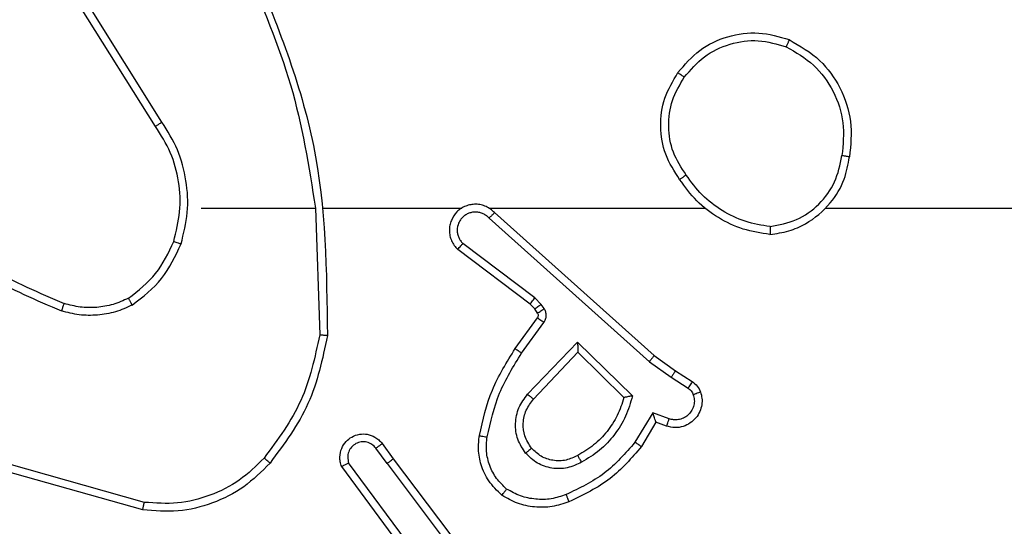
# Model space of a CAD drawing. Units: millimetres. Extents: x -458 to 1259, y 258 to 1118.
# Drawn here: x 468 to 470, y 716 to 718 of the extents above; entities that cross this region are included whole.
import ezdxf

# ---------------------------------------------------------------- set-up
doc = ezdxf.new("R2010")
doc.units = ezdxf.units.MM
doc.header["$LTSCALE"] = 45
doc.header["$PDSIZE"] = -1
doc.layers.add('VP-EQ', color=7, linetype='Continuous', true_color=0x8a3492)
doc.dimstyles.get("Standard").update_dxf_attribs({"dimtxt": 14, "dimasz": 20, "dimexe": 20, "dimexo": 50, "dimgap": 20, "dimtad": 0, "dimdec": 0, "dimzin": 0, "dimdsep": 46, "dimtxsty": 'Standard', "dimcen": -0.09, "dimadec": 0, "dimazin": 0, "dimtfac": 1, "dimtdec": 4, "dimtofl": 0, "dimtmove": 0, "dimatfit": 3, "dimfxl": 70, "dimfxlon": 1, "dimtolj": 1, "dimtzin": 0, "dimarcsym": 0})

# ---------------------------------------------------------------- blocks, each defined once
blk = doc.blocks.new('*D681')
at = {"color": 0, "lineweight": -2}
for p, q in [((62.1472, 1028.3279), (62.1472, 1118.3279)), ((975.2366, 1028.3279), (975.2366, 1118.3279)), ((82.1472, 1098.3279), (485.0197, 1098.3279)), ((955.2366, 1098.3279), (557.6864, 1098.3279))]:
    blk.add_line(p, q, dxfattribs=at)
at = {"color": 0}
for points in [[(82.1472, 1101.6613), (82.1472, 1094.9946), (62.1472, 1098.3279)], [(955.2366, 1094.9946), (955.2366, 1101.6613), (975.2366, 1098.3279)]]:
    blk.add_solid(points, dxfattribs=at)
at = {"layer": 'Defpoints', "color": 0}
for p in [(62.1472, 1098.3279), (62.1472, 680.0333), (975.2366, 452.6226)]:
    blk.add_point(p, dxfattribs=at)
at = {"color": 0, "insert": (521.353, 1098.3279), "char_height": 14, "attachment_point": 5}
blk.add_mtext('\\A1;913', dxfattribs=at)
blk = doc.blocks.new('*D682')
at = {"color": 0, "lineweight": -2}
for p, q in [((262.1829, 948.3826), (262.1829, 1038.3826)), ((825.2335, 948.3826), (825.2335, 1038.3826)), ((282.1829, 1018.3826), (505.0416, 1018.3826)), ((805.2335, 1018.3826), (582.3749, 1018.3826))]:
    blk.add_line(p, q, dxfattribs=at)
at = {"color": 0}
for points in [[(282.1829, 1021.7159), (282.1829, 1015.0492), (262.1829, 1018.3826)], [(805.2335, 1015.0492), (805.2335, 1021.7159), (825.2335, 1018.3826)]]:
    blk.add_solid(points, dxfattribs=at)
at = {"layer": 'Defpoints', "color": 0}
for p in [(262.1829, 1018.3826), (262.1829, 702.9332), (825.2335, 461.8319)]:
    blk.add_point(p, dxfattribs=at)
at = {"color": 0, "insert": (543.7082, 1018.3826), "char_height": 14, "attachment_point": 5}
blk.add_mtext('\\A1;563', dxfattribs=at)
blk = doc.blocks.new('RC1411_')
at = {"layer": 'VP-EQ', "color": 0, "linetype": 'Continuous', "lineweight": 25}
for p, q in [((468.077, 717.2538), (467.885, 717.5592)), ((468.0604, 717.2426), (467.8681, 717.5484)), ((468.1773, 717.0332), (468.471, 717.0332)), ((468.4707, 717.0332), (468.4817, 716.7078)), ((468.4911, 717.0332), (468.8465, 717.0332)), ((468.9157, 717.0332), (469.4698, 717.0332)), ((468.9302, 717.0214), (469.3398, 716.655)), ((469.78, 717.0332), (471.3773, 717.0332)), ((468.9162, 717.0072), (469.3275, 716.6392)), ((469.0217, 716.7869), (468.8359, 716.9271)), ((469.0339, 716.8028), (468.8489, 716.9424)), ((469.0499, 716.7862), (469.0339, 716.8028)), ((469.0333, 716.7748), (469.0217, 716.7869)), ((469.0409, 716.7639), (469.0333, 716.7748)), ((469.0575, 716.7752), (469.0499, 716.7862)), ((468.9833, 716.6727), (469.0408, 716.7517)), ((468.9998, 716.661), (469.0571, 716.7399)), ((469.015, 716.5556), (469.1435, 716.6889)), ((469.1435, 716.6889), (469.2842, 716.5517)), ((469.0303, 716.543), (469.1439, 716.6639)), ((469.1439, 716.6639), (469.2623, 716.5473)), ((469.3398, 716.655), (469.3944, 716.616)), ((469.3275, 716.6392), (469.3835, 716.5994)), ((469.3944, 716.616), (469.4375, 716.5884)), ((469.3835, 716.5994), (469.4269, 716.5714)), ((469.3361, 716.5079), (469.2906, 716.4325)), ((469.3784, 716.4927), (469.3361, 716.5079)), ((469.3445, 716.4837), (469.307, 716.4214)), ((469.3714, 716.474), (469.3445, 716.4837)), ((468.6546, 716.3782), (468.626, 716.4172)), ((468.6421, 716.4291), (468.6705, 716.3903)), ((468.6705, 716.3903), (468.8958, 716.0916)), ((468.032, 716.2785), (467.6789, 716.3777)), ((468.7086, 716.1402), (468.5383, 716.3704)), ((468.7243, 716.1526), (468.556, 716.3801)), ((468.6546, 716.3782), (468.8806, 716.0785)), ((468.0278, 716.259), (467.6726, 716.3589))]:
    blk.add_line(p, q, dxfattribs=at)
for points, knots in [([(468.3097, 717.6579), (468.3717, 717.5053), (468.4956, 717.2), (468.4996, 716.8706), (468.5016, 716.706)], [0, 0, 0, 0, 0.500005, 1, 1, 1, 1]), ([(468.2919, 717.6494), (468.3345, 717.5504), (468.4198, 717.3524), (468.4539, 717.1396), (468.471, 717.0332)], [0, 0, 0, 0, 0.499983, 1, 1, 1, 1]), ([(469.4006, 717.3804), (469.4182, 717.4008), (469.4532, 717.4417), (469.5275, 717.4762), (469.6086, 717.4877), (469.6603, 717.4726), (469.6862, 717.465)], [0, 0, 0, 0, 0.249937, 0.499973, 0.749906, 1, 1, 1, 1]), ([(469.4171, 717.3688), (469.4333, 717.3875), (469.4655, 717.4247), (469.5333, 717.4567), (469.6076, 717.4673), (469.6549, 717.4536), (469.6786, 717.4467)], [0, 0, 0, 0, 0.250044, 0.499965, 0.749837, 1, 1, 1, 1]), ([(469.6862, 717.465), (469.6861, 717.4648), (469.686, 717.4643), (469.6847, 717.4613), (469.6834, 717.4579), (469.682, 717.4546), (469.6804, 717.4508), (469.6792, 717.4481), (469.6786, 717.4467)], [0, 0, 0, 0, 0.215975, 0.455001, 0.582229, 0.71577, 0.854868, 1, 1, 1, 1]), ([(469.6862, 717.465), (469.7139, 717.4489), (469.7668, 717.4181), (469.8204, 717.3423), (469.8499, 717.2557), (469.8439, 717.1948), (469.8409, 717.1644)], [0, 0, 0, 0, 0.2626817, 0.4999344, 0.7504094, 1, 1, 1, 1]), ([(469.6786, 717.4467), (469.7032, 717.4325), (469.7523, 717.4041), (469.8025, 717.3339), (469.8297, 717.2521), (469.8243, 717.1957), (469.8215, 717.1675)], [0, 0, 0, 0, 0.250296, 0.500101, 0.750056, 1, 1, 1, 1]), ([(469.4052, 717.1063), (469.3917, 717.1272), (469.3651, 717.1686), (469.3532, 717.2425), (469.3625, 717.3167), (469.3879, 717.3591), (469.4006, 717.3804)], [0, 0, 0, 0, 0.251992, 0.498552, 0.748877, 1, 1, 1, 1]), ([(469.4006, 717.3804), (469.4009, 717.3802), (469.4014, 717.3799), (469.4052, 717.3773), (469.4107, 717.3734), (469.415, 717.3704), (469.4171, 717.3688)], [0, 0, 0, 0, 0.250509, 0.500292, 0.750642, 1, 1, 1, 1]), ([(469.4218, 717.1179), (469.4095, 717.1368), (469.3849, 717.1747), (469.3738, 717.2425), (469.3826, 717.3106), (469.4056, 717.3494), (469.4171, 717.3688)], [0, 0, 0, 0, 0.250282, 0.50012, 0.750062, 1, 1, 1, 1]), ([(468.0604, 717.2426), (468.0606, 717.2427), (468.061, 717.243), (468.0634, 717.2446), (468.0664, 717.2466), (468.0694, 717.2487), (468.073, 717.2511), (468.0757, 717.2529), (468.077, 717.2538)], [0, 0, 0, 0, 0.195102, 0.426984, 0.556434, 0.694948, 0.842704, 1, 1, 1, 1]), ([(468.1261, 716.9412), (468.1328, 716.9678), (468.1462, 717.0211), (468.1413, 717.1038), (468.1206, 717.184), (468.0915, 717.2306), (468.077, 717.2538)], [0, 0, 0, 0, 0.249936, 0.499961, 0.750058, 1, 1, 1, 1]), ([(468.1072, 716.9477), (468.1136, 716.9729), (468.1264, 717.0231), (468.1221, 717.1012), (468.102, 717.1769), (468.0743, 717.2207), (468.0604, 717.2426)], [0, 0, 0, 0, 0.250001, 0.499978, 0.749938, 1, 1, 1, 1]), ([(469.6369, 716.9654), (469.6533, 716.9678), (469.685, 716.9724), (469.7401, 716.9967), (469.7923, 717.0404), (469.8296, 717.1025), (469.8374, 717.1452), (469.8409, 717.1644)], [0, 0, 0, 0, 0.1604496, 0.3108629, 0.5803564, 0.8101834, 1, 1, 1, 1]), ([(469.6373, 716.9855), (469.6604, 716.9899), (469.7066, 716.9987), (469.7647, 717.0407), (469.8072, 717.0984), (469.8168, 717.1444), (469.8215, 717.1675)], [0, 0, 0, 0, 0.250231, 0.500029, 0.750051, 1, 1, 1, 1]), ([(469.8409, 717.1644), (469.8407, 717.1645), (469.8402, 717.1646), (469.837, 717.1651), (469.8333, 717.1657), (469.8299, 717.1662), (469.8259, 717.1668), (469.823, 717.1672), (469.8215, 717.1675)], [0, 0, 0, 0, 0.218411, 0.458216, 0.584969, 0.717422, 0.856855, 1, 1, 1, 1]), ([(469.4218, 717.1179), (469.4205, 717.117), (469.4181, 717.1153), (469.4146, 717.1128), (469.4117, 717.1108), (469.4085, 717.1086), (469.4057, 717.1067), (469.4053, 717.1064), (469.4052, 717.1063)], [0, 0, 0, 0, 0.146279, 0.285146, 0.418692, 0.545985, 0.784491, 1, 1, 1, 1]), ([(469.6369, 716.9654), (469.6137, 716.969), (469.5673, 716.9761), (469.5033, 717.0067), (469.4467, 717.0494), (469.419, 717.0873), (469.4052, 717.1063)], [0, 0, 0, 0, 0.250086, 0.499993, 0.750093, 1, 1, 1, 1]), ([(469.6373, 716.9855), (469.6157, 716.989), (469.5725, 716.9961), (469.5133, 717.0252), (469.4605, 717.0649), (469.4347, 717.1002), (469.4218, 717.1179)], [0, 0, 0, 0, 0.250021, 0.500006, 0.750198, 1, 1, 1, 1]), ([(468.9302, 717.0214), (468.927, 717.0245), (468.9205, 717.0307), (468.9087, 717.0374), (468.8959, 717.0417), (468.8825, 717.0433), (468.8691, 717.0423), (468.8561, 717.0385), (468.8441, 717.0322), (468.8303, 717.021), (468.8203, 717.0059), (468.8152, 716.9889), (468.8139, 716.9755), (468.8154, 716.962), (468.8197, 716.9491), (468.8264, 716.937), (468.8327, 716.9304), (468.8359, 716.9271)], [0, 0, 0, 0, 0.062609, 0.125034, 0.187587, 0.250266, 0.312681, 0.375127, 0.437815, 0.500314, 0.622271, 0.684203, 0.746574, 0.809335, 0.872486, 0.93608, 1, 1, 1, 1]), ([(468.9162, 717.0072), (468.914, 717.0094), (468.9095, 717.0138), (468.9014, 717.0187), (468.8925, 717.0219), (468.8831, 717.0232), (468.8737, 717.0226), (468.8645, 717.0202), (468.8561, 717.0159), (468.8487, 717.0101), (468.8425, 717.0029), (468.8365, 716.9919), (468.8339, 716.9792), (468.8352, 716.9667), (468.838, 716.9577), (468.8426, 716.9494), (468.8468, 716.9447), (468.8489, 716.9424)], [0, 0, 0, 0, 0.062548, 0.124961, 0.187593, 0.2501, 0.312733, 0.375184, 0.437665, 0.500164, 0.562741, 0.625374, 0.749799, 0.812321, 0.874851, 0.937568, 1, 1, 1, 1]), ([(468.9302, 717.0214), (468.93, 717.0212), (468.9297, 717.0208), (468.9274, 717.0185), (468.9247, 717.0158), (468.9222, 717.0132), (468.9193, 717.0103), (468.9173, 717.0082), (468.9162, 717.0072)], [0, 0, 0, 0, 0.2196546, 0.4585975, 0.5865047, 0.7187278, 0.8567103, 1, 1, 1, 1]), ([(467.4731, 716.9963), (467.5268, 716.9545), (467.6354, 716.8699), (467.7619, 716.8158), (467.8259, 716.7884)], [0, 0, 0, 0, 0.494656, 1, 1, 1, 1]), ([(467.46, 716.9811), (467.5153, 716.9381), (467.6259, 716.8521), (467.7548, 716.797), (467.8192, 716.7695)], [0, 0, 0, 0, 0.500025, 1, 1, 1, 1]), ([(469.6373, 716.9855), (469.6373, 716.984), (469.6373, 716.981), (469.6372, 716.9769), (469.6372, 716.9733), (469.6371, 716.9695), (469.637, 716.9662), (469.6369, 716.9657), (469.6369, 716.9654)], [0, 0, 0, 0, 0.143338, 0.282107, 0.415363, 0.542839, 0.781754, 1, 1, 1, 1]), ([(467.991, 716.8018), (468.0163, 716.8214), (468.0669, 716.8606), (468.0938, 716.9187), (468.1072, 716.9477)], [0, 0, 0, 0, 0.500024, 1, 1, 1, 1]), ([(468.1072, 716.9477), (468.1075, 716.9476), (468.1081, 716.9474), (468.1124, 716.9459), (468.1187, 716.9437), (468.1237, 716.9421), (468.1261, 716.9412)], [0, 0, 0, 0, 0.250296, 0.500099, 0.750019, 1, 1, 1, 1]), ([(468.0011, 716.7844), (468.0283, 716.8055), (468.0827, 716.8476), (468.1117, 716.91), (468.1261, 716.9412)], [0, 0, 0, 0, 0.50005, 1, 1, 1, 1]), ([(468.8359, 716.9271), (468.836, 716.9272), (468.8361, 716.9273), (468.8372, 716.9286), (468.8396, 716.9314), (468.8439, 716.9365), (468.8473, 716.9405), (468.8489, 716.9424)], [0, 0, 0, 0, 0.128691, 0.256707, 0.507533, 0.755298, 1, 1, 1, 1]), ([(467.991, 716.8018), (467.9781, 716.796), (467.9521, 716.7844), (467.9099, 716.7773), (467.8671, 716.7775), (467.8396, 716.7848), (467.8259, 716.7884)], [0, 0, 0, 0, 0.2500472, 0.5000137, 0.7499342, 1, 1, 1, 1]), ([(468.0011, 716.7844), (468.0002, 716.7859), (467.9985, 716.7889), (467.9963, 716.7928), (467.9944, 716.796), (467.9927, 716.799), (467.9914, 716.8013), (467.9911, 716.8016), (467.991, 716.8018)], [0, 0, 0, 0, 0.167569, 0.322918, 0.465569, 0.596841, 0.822323, 1, 1, 1, 1]), ([(469.0217, 716.7869), (469.022, 716.7872), (469.0224, 716.7878), (469.0258, 716.792), (469.0298, 716.7973), (469.0325, 716.801), (469.0339, 716.8028)], [0, 0, 0, 0, 0.279923, 0.559261, 0.779403, 1, 1, 1, 1]), ([(467.8259, 716.7884), (467.8258, 716.7882), (467.8257, 716.7879), (467.8248, 716.7854), (467.8236, 716.782), (467.8224, 716.7785), (467.8209, 716.7743), (467.8198, 716.7711), (467.8192, 716.7695)], [0, 0, 0, 0, 0.181376, 0.40819, 0.538717, 0.68092, 0.834841, 1, 1, 1, 1]), ([(468.0011, 716.7844), (467.9868, 716.778), (467.9583, 716.7653), (467.9118, 716.7575), (467.8646, 716.7576), (467.8343, 716.7655), (467.8192, 716.7695)], [0, 0, 0, 0, 0.249912, 0.499929, 0.750052, 1, 1, 1, 1]), ([(469.0333, 716.7748), (469.0336, 716.775), (469.0343, 716.7754), (469.0387, 716.7784), (469.0442, 716.7822), (469.048, 716.7848), (469.0499, 716.7862)], [0, 0, 0, 0, 0.279929, 0.559545, 0.779633, 1, 1, 1, 1]), ([(469.0409, 716.7639), (469.0412, 716.7641), (469.0419, 716.7645), (469.0463, 716.7675), (469.0518, 716.7712), (469.0556, 716.7739), (469.0575, 716.7752)], [0, 0, 0, 0, 0.279783, 0.559538, 0.779737, 1, 1, 1, 1]), ([(469.0571, 716.7399), (469.0587, 716.7426), (469.0619, 716.748), (469.0634, 716.7575), (469.0622, 716.767), (469.0591, 716.7724), (469.0575, 716.7752)], [0, 0, 0, 0, 0.249732, 0.49973, 0.749682, 1, 1, 1, 1]), ([(469.0408, 716.7517), (469.0413, 716.7526), (469.0423, 716.7544), (469.0429, 716.7576), (469.0425, 716.7609), (469.0414, 716.7629), (469.0409, 716.7639)], [0, 0, 0, 0, 0.236431, 0.483304, 0.737803, 1, 1, 1, 1]), ([(469.0408, 716.7517), (469.0411, 716.7515), (469.0417, 716.751), (469.0461, 716.7479), (469.0515, 716.744), (469.0552, 716.7412), (469.0571, 716.7399)], [0, 0, 0, 0, 0.279739, 0.559409, 0.779115, 1, 1, 1, 1]), ([(468.4817, 716.7078), (468.4693, 716.65), (468.4446, 716.5345), (468.3743, 716.4396), (468.3391, 716.3922)], [0, 0, 0, 0, 0.499978, 1, 1, 1, 1]), ([(468.5016, 716.706), (468.489, 716.6461), (468.4636, 716.5265), (468.3907, 716.4283), (468.3543, 716.3792)], [0, 0, 0, 0, 0.500032, 1, 1, 1, 1]), ([(468.5016, 716.706), (468.5014, 716.706), (468.501, 716.706), (468.4979, 716.7063), (468.4942, 716.7066), (468.4906, 716.7069), (468.4864, 716.7073), (468.4833, 716.7076), (468.4817, 716.7078)], [0, 0, 0, 0, 0.204648, 0.438723, 0.567734, 0.703815, 0.847322, 1, 1, 1, 1]), ([(468.8913, 716.4497), (468.9004, 716.4894), (468.9185, 716.569), (468.9617, 716.6382), (468.9833, 716.6727)], [0, 0, 0, 0, 0.500275, 1, 1, 1, 1]), ([(468.9833, 716.6727), (468.9836, 716.6726), (468.9842, 716.6722), (468.9879, 716.6695), (468.9933, 716.6656), (468.9976, 716.6625), (468.9998, 716.661)], [0, 0, 0, 0, 0.250556, 0.499767, 0.750165, 1, 1, 1, 1]), ([(469.1435, 716.6889), (469.1435, 716.6853), (469.1436, 716.6794), (469.1438, 716.6726), (469.1438, 716.6685), (469.1439, 716.6659), (469.1439, 716.6643), (469.1439, 716.664), (469.1439, 716.6639)], [0, 0, 0, 0, 0.308264, 0.50172, 0.641152, 0.769568, 0.888486, 1, 1, 1, 1]), ([(468.9112, 716.4462), (468.9199, 716.4845), (468.9374, 716.561), (468.979, 716.6277), (468.9998, 716.661)], [0, 0, 0, 0, 0.500033, 1, 1, 1, 1]), ([(469.3398, 716.655), (469.3397, 716.6548), (469.3395, 716.6544), (469.3377, 716.6521), (469.3354, 716.6492), (469.3332, 716.6463), (469.3305, 716.643), (469.3285, 716.6405), (469.3275, 716.6392)], [0, 0, 0, 0, 0.198623, 0.430893, 0.560043, 0.697516, 0.844743, 1, 1, 1, 1]), ([(469.3944, 716.616), (469.3943, 716.6158), (469.3941, 716.6154), (469.3923, 716.6126), (469.3902, 716.6095), (469.3882, 716.6065), (469.3859, 716.6031), (469.3843, 716.6006), (469.3835, 716.5994)], [0, 0, 0, 0, 0.216369, 0.454592, 0.582996, 0.716419, 0.855701, 1, 1, 1, 1]), ([(469.4375, 716.5884), (469.4373, 716.588), (469.4369, 716.5873), (469.4342, 716.5828), (469.4306, 716.5773), (469.4282, 716.5734), (469.4269, 716.5714)], [0, 0, 0, 0, 0.27968, 0.558919, 0.779409, 1, 1, 1, 1]), ([(469.4269, 716.5714), (469.4299, 716.5692), (469.4357, 716.5647), (469.4387, 716.5579), (469.4402, 716.5546)], [0, 0, 0, 0, 0.49926, 1, 1, 1, 1]), ([(469.4375, 716.5884), (469.4422, 716.5847), (469.4516, 716.5775), (469.4564, 716.5666), (469.4588, 716.5612)], [0, 0, 0, 0, 0.499627, 1, 1, 1, 1]), ([(469.01, 716.4043), (469.0024, 716.4159), (468.9873, 716.4391), (468.982, 716.481), (468.9903, 716.5223), (469.0068, 716.5445), (469.015, 716.5556)], [0, 0, 0, 0, 0.25029, 0.500064, 0.750035, 1, 1, 1, 1]), ([(469.0252, 716.4172), (469.0186, 716.4275), (469.0062, 716.447), (469.0024, 716.4819), (469.0093, 716.5157), (469.0234, 716.5339), (469.0303, 716.543)], [0, 0, 0, 0, 0.2651444, 0.4999243, 0.7527046, 1, 1, 1, 1]), ([(469.015, 716.5556), (469.0163, 716.5545), (469.0189, 716.5524), (469.0224, 716.5496), (469.0252, 716.5473), (469.0279, 716.545), (469.03, 716.5433), (469.0302, 716.5431), (469.0303, 716.543)], [0, 0, 0, 0, 0.165692, 0.319455, 0.461875, 0.592899, 0.819767, 1, 1, 1, 1]), ([(469.2623, 716.5473), (469.2573, 716.5317), (469.2472, 716.5006), (469.2201, 716.4594), (469.1859, 716.4239), (469.1577, 716.4073), (469.1436, 716.399)], [0, 0, 0, 0, 0.250015, 0.500025, 0.749989, 1, 1, 1, 1]), ([(469.2842, 716.5517), (469.2791, 716.5339), (469.2688, 716.4983), (469.239, 716.4511), (469.2012, 716.4101), (469.1695, 716.391), (469.1537, 716.3814)], [0, 0, 0, 0, 0.249958, 0.500071, 0.750049, 1, 1, 1, 1]), ([(469.2842, 716.5517), (469.2823, 716.5513), (469.2788, 716.5506), (469.2737, 716.5496), (469.2695, 716.5486), (469.2661, 716.548), (469.264, 716.5476), (469.2626, 716.5473), (469.2624, 716.5473), (469.2623, 716.5473)], [0, 0, 0, 0, 0.17764, 0.320691, 0.50095, 0.636613, 0.764322, 0.885455, 1, 1, 1, 1]), ([(469.4588, 716.5612), (469.4602, 716.556), (469.4631, 716.5452), (469.4624, 716.5279), (469.4574, 716.5106), (469.4474, 716.4945), (469.4328, 716.4811), (469.4142, 716.4722), (469.3928, 716.4688), (469.3786, 716.4722), (469.3714, 716.474)], [0, 0, 0, 0, 0.10595, 0.217252, 0.334119, 0.456482, 0.584037, 0.71719, 0.856059, 1, 1, 1, 1]), ([(469.4402, 716.5546), (469.4413, 716.5502), (469.4436, 716.5414), (469.4421, 716.5277), (469.4373, 716.5149), (469.4291, 716.5039), (469.4181, 716.4956), (469.4053, 716.4907), (469.3933, 716.4897), (469.3843, 716.4909), (469.38, 716.4922), (469.3784, 716.4927)], [0, 0, 0, 0, 0.124971, 0.249794, 0.374714, 0.499888, 0.625526, 0.749979, 0.875032, 0.953716, 1, 1, 1, 1]), ([(469.4588, 716.5612), (469.4585, 716.5611), (469.458, 716.5608), (469.4537, 716.5593), (469.4475, 716.5571), (469.4427, 716.5554), (469.4402, 716.5546)], [0, 0, 0, 0, 0.250311, 0.500177, 0.749998, 1, 1, 1, 1]), ([(469.3445, 716.4837), (469.3444, 716.4838), (469.3444, 716.4841), (469.3438, 716.4857), (469.343, 716.4883), (469.3415, 716.4924), (469.3393, 716.499), (469.3373, 716.5046), (469.3361, 716.5079)], [0, 0, 0, 0, 0.111224, 0.229837, 0.357962, 0.497834, 0.702814, 1, 1, 1, 1]), ([(469.3714, 716.474), (469.3716, 716.4743), (469.3719, 716.4748), (469.3735, 716.4791), (469.3757, 716.4853), (469.3775, 716.4903), (469.3784, 716.4927)], [0, 0, 0, 0, 0.250321, 0.499921, 0.749363, 1, 1, 1, 1]), ([(468.5383, 716.3704), (468.5369, 716.3744), (468.5342, 716.3822), (468.5328, 716.3982), (468.5367, 716.4168), (468.5481, 716.4346), (468.5643, 716.4474), (468.5835, 716.4541), (468.6044, 716.454), (468.6212, 716.4479), (468.6339, 716.439), (468.6393, 716.4325), (468.6421, 716.4291)], [0, 0, 0, 0, 0.07278, 0.142651, 0.273121, 0.392248, 0.499983, 0.623556, 0.735062, 0.854996, 0.924368, 1, 1, 1, 1]), ([(468.9492, 716.2967), (468.937, 716.3084), (468.9139, 716.3307), (468.895, 716.3728), (468.8874, 716.4128), (468.8901, 716.4379), (468.8913, 716.4497)], [0, 0, 0, 0, 0.294193, 0.558913, 0.794213, 1, 1, 1, 1]), ([(468.8913, 716.4497), (468.8916, 716.4496), (468.8922, 716.4495), (468.8968, 716.4486), (468.9034, 716.4475), (468.9086, 716.4466), (468.9112, 716.4462)], [0, 0, 0, 0, 0.249681, 0.49938, 0.750235, 1, 1, 1, 1]), ([(468.9613, 716.3126), (468.9522, 716.3213), (468.9341, 716.3385), (468.9168, 716.3721), (468.9077, 716.4088), (468.91, 716.4337), (468.9112, 716.4462)], [0, 0, 0, 0, 0.249997, 0.499985, 0.749964, 1, 1, 1, 1]), ([(468.626, 716.4172), (468.6228, 716.4207), (468.6164, 716.4279), (468.6028, 716.4334), (468.5883, 716.4342), (468.5745, 716.4298), (468.563, 716.4208), (468.5555, 716.4084), (468.5525, 716.394), (468.5549, 716.3847), (468.556, 716.3801)], [0, 0, 0, 0, 0.125115, 0.250091, 0.375073, 0.49994, 0.625166, 0.749998, 0.874964, 1, 1, 1, 1]), ([(468.6421, 716.4291), (468.6418, 716.4289), (468.6413, 716.4285), (468.6377, 716.4258), (468.6323, 716.4218), (468.6281, 716.4187), (468.626, 716.4172)], [0, 0, 0, 0, 0.250396, 0.49967, 0.750136, 1, 1, 1, 1]), ([(469.0252, 716.4172), (469.0249, 716.417), (469.0245, 716.4166), (469.021, 716.4136), (469.016, 716.4093), (469.012, 716.4059), (469.01, 716.4043)], [0, 0, 0, 0, 0.249876, 0.499439, 0.749634, 1, 1, 1, 1]), ([(469.1436, 716.399), (469.1339, 716.3942), (469.114, 716.3844), (469.0805, 716.3844), (469.0487, 716.3948), (469.0331, 716.4096), (469.0252, 716.4172)], [0, 0, 0, 0, 0.2469985, 0.5077351, 0.7499838, 1, 1, 1, 1]), ([(469.2906, 716.4325), (469.2658, 716.404), (469.2163, 716.3471), (469.1481, 716.3147), (469.114, 716.2985)], [0, 0, 0, 0, 0.500029, 1, 1, 1, 1]), ([(469.307, 716.4214), (469.2818, 716.3922), (469.23, 716.332), (469.1583, 716.2977), (469.1213, 716.2801)], [0, 0, 0, 0, 0.485382, 1, 1, 1, 1]), ([(469.307, 716.4214), (469.3068, 716.4215), (469.3064, 716.4218), (469.3039, 716.4235), (469.3009, 716.4255), (469.2979, 716.4275), (469.2944, 716.4299), (469.2919, 716.4316), (469.2906, 716.4325)], [0, 0, 0, 0, 0.206399, 0.441144, 0.569872, 0.706074, 0.848791, 1, 1, 1, 1]), ([(468.3391, 716.3922), (468.3189, 716.3721), (468.2783, 716.3319), (468.2009, 716.2939), (468.1174, 716.2724), (468.0605, 716.2765), (468.032, 716.2785)], [0, 0, 0, 0, 0.2498409, 0.5000715, 0.7501787, 1, 1, 1, 1]), ([(468.3543, 716.3792), (468.354, 716.3794), (468.3533, 716.3799), (468.3493, 716.3834), (468.3443, 716.3876), (468.3409, 716.3907), (468.3391, 716.3922)], [0, 0, 0, 0, 0.279886, 0.558526, 0.779593, 1, 1, 1, 1]), ([(468.6546, 716.3782), (468.6567, 716.3798), (468.6609, 716.3829), (468.6662, 716.3869), (468.6698, 716.3897), (468.6703, 716.3901), (468.6705, 716.3903)], [0, 0, 0, 0, 0.250505, 0.500451, 0.750325, 1, 1, 1, 1]), ([(469.1537, 716.3814), (469.1417, 716.3757), (469.1177, 716.3644), (469.0773, 716.3642), (469.0388, 716.3768), (469.0196, 716.3951), (469.01, 716.4043)], [0, 0, 0, 0, 0.249949, 0.500017, 0.749636, 1, 1, 1, 1]), ([(469.1537, 716.3814), (469.1527, 716.3831), (469.1509, 716.3862), (469.1486, 716.3904), (469.1467, 716.3937), (469.145, 716.3966), (469.1438, 716.3986), (469.1437, 716.3989), (469.1436, 716.399)], [0, 0, 0, 0, 0.1807594, 0.3448207, 0.4931539, 0.6257556, 0.8445888, 1, 1, 1, 1]), ([(468.3543, 716.3792), (468.3328, 716.3577), (468.2898, 716.3148), (468.2077, 716.2738), (468.1186, 716.2518), (468.0581, 716.2566), (468.0278, 716.259)], [0, 0, 0, 0, 0.250026, 0.500025, 0.75, 1, 1, 1, 1]), ([(468.5383, 716.3704), (468.5384, 716.3704), (468.5385, 716.3705), (468.5397, 716.3711), (468.5414, 716.3721), (468.5444, 716.3738), (468.5494, 716.3764), (468.5538, 716.3789), (468.556, 716.3801)], [0, 0, 0, 0, 0.132102, 0.262536, 0.390503, 0.515914, 0.76227, 1, 1, 1, 1]), ([(468.9492, 716.2967), (468.9494, 716.2968), (468.9498, 716.2973), (468.9519, 716.3), (468.9542, 716.3031), (468.9563, 716.306), (468.9587, 716.3092), (468.9604, 716.3115), (468.9613, 716.3126)], [0, 0, 0, 0, 0.227331, 0.469149, 0.595804, 0.726044, 0.861012, 1, 1, 1, 1]), ([(469.114, 716.2985), (469.1014, 716.2942), (469.0761, 716.2857), (469.0358, 716.2854), (468.9962, 716.2932), (468.9729, 716.3061), (468.9613, 716.3126)], [0, 0, 0, 0, 0.249955, 0.500135, 0.750113, 1, 1, 1, 1]), ([(469.1213, 716.2801), (469.1071, 716.2753), (469.0786, 716.2656), (469.033, 716.2651), (468.9885, 716.2742), (468.9623, 716.2892), (468.9492, 716.2967)], [0, 0, 0, 0, 0.250037, 0.499807, 0.749897, 1, 1, 1, 1]), ([(469.1213, 716.2801), (469.1213, 716.2804), (469.1211, 716.281), (469.1195, 716.2852), (469.117, 716.2913), (469.115, 716.2961), (469.114, 716.2985)], [0, 0, 0, 0, 0.249888, 0.499793, 0.750017, 1, 1, 1, 1]), ([(468.0278, 716.259), (468.0278, 716.2592), (468.0279, 716.2597), (468.0285, 716.2626), (468.0293, 716.2662), (468.0301, 716.2697), (468.031, 716.2739), (468.0317, 716.2769), (468.032, 716.2785)], [0, 0, 0, 0, 0.201401, 0.435278, 0.564149, 0.701427, 0.846568, 1, 1, 1, 1])]:
    blk.add_open_spline(points, degree=3, knots=knots, dxfattribs=at)
blk = doc.blocks.new('RC1411_2D')
at = {"layer": 'VP-EQ', "color": 0}
blk.add_blockref('RC1411_', (0, 0), dxfattribs=at)

msp = doc.modelspace()

# ---------------------------------------------------------------- block references
at = {"layer": 'VP-EQ', "color": 0}
msp.add_blockref('RC1411_2D', (0, 0), dxfattribs=at)

# ---------------------------------------------------------------- dimensions: what is measured, and where the dimension line sits
for base, p1, p2, picture, middle in [((62.1472, 1098.3279), (975.2366, 452.6226), (62.1472, 680.0333), '*D681', (521.353, 1098.3279)), ((262.1829, 1018.3826), (825.2335, 461.8319), (262.1829, 702.9332), '*D682', (543.7082, 1018.3826))]:
    dim = msp.add_linear_dim(base=base, p1=p1, p2=p2, angle=180, dimstyle='Standard')
    dim.commit()
    dim.dimension.update_dxf_attribs({"geometry": picture, "text_midpoint": middle, "dimtype": 160})

doc.saveas('drawing.dxf')
